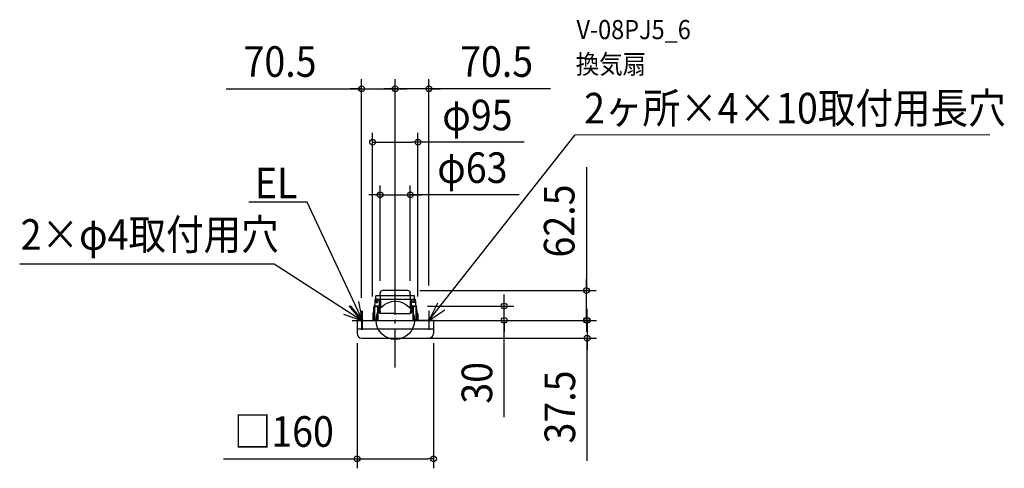
# Model space of a CAD drawing. Extents: x -786 to 1274, y -310 to 629.
import ezdxf
from ezdxf.enums import TextEntityAlignment as Align

# ---------------------------------------------------------------- set-up
doc = ezdxf.new("R2010")
doc.units = 0
doc.header["$LTSCALE"] = 20
doc.header["$PDMODE"] = 3
doc.header["$PDSIZE"] = -2
doc.linetypes.add('DASHDOT', pattern=[5.5, 4, -0.6, 0.3, -0.6])
doc.layers.get('DEFPOINTS').update_dxf_attribs({"linetype": 'CONTINUOUS'})
for name, color, linetype in [('ARRANGE', 1, 'CONTINUOUS'), ('BASIS', 6, 'DASHDOT'), ('DETAIL', 5, 'CONTINUOUS'), ('ETC', 61, 'CONTINUOUS'), ('FIX', 11, 'CONTINUOUS'), ('NOTE', 4, 'CONTINUOUS'), ('OUTLINE', 3, 'CONTINUOUS'), ('SIZE', 30, 'CONTINUOUS')]:
    doc.layers.add(name, color=color, linetype=linetype)
doc.styles.get("Standard").update_dxf_attribs({"font": 'SIMPLEX.shx', "width": 0.9, "height": 64, "bigfont": 'BIGFONT.shx'})

msp = doc.modelspace()

# ---------------------------------------------------------------- linework, layer by layer
at = {"layer": 'ARRANGE', "color": 1, "linetype": 'CONTINUOUS'}
msp.add_circle((0, 0), 40, dxfattribs=at)
msp.add_point((0, 0), dxfattribs=at)
at = {"layer": 'BASIS', "color": 6, "linetype": 'DASHDOT'}
msp.add_line((0, -98.770953), (0, 98.770953), dxfattribs=at)
at = {"layer": 'DEFPOINTS', "color": 30, "linetype": 'CONTINUOUS'}
for p in [(0, 484.414249), (0, 484.414249), (47.5, 372.53144), (31.5, 262.396801), (-31.5, 62.5), (31.5, 62.5), (31.5, 62.5), (399.872602, 62.5), (0, 61.500435), (0, 61.500435), (70.5, 52.652532), (-70.5, 26.847269), (-47.5, 30), (47.5, 30), (47.5, 30), (227.795154, 30), (-80, 0), (80, 0), (80, 0), (-80, -27.5), (-70, -37.5), (80, -27.5), (401.244873, -37.5), (80, -289.533274)]:
    msp.add_point(p, dxfattribs=at)
at = {"layer": 'DETAIL', "color": 5, "linetype": 'CONTINUOUS'}
for p, q in [((26.510428, 62.412171), (-26.489572, 62.412171)), ((-42.117895, 39.370106), (-41.914783, 43.582533)), ((-42.117895, 39.370106), (-41.914783, 43.582533)), ((41.998359, 43.582533), (-41.914783, 43.582533)), ((-41.914783, 43.582533), (-31.458212, 43.582533)), ((-40.920304, 44.626621), (-40.895979, 51.140906)), ((-40.920304, 44.626621), (40.177491, 44.576877)), ((40.204453, 51.002613), (-40.795547, 51.002613)), ((-40.125048, 43.582533), (-40.18022, 38.600517)), ((-40.125048, 43.582533), (-40.18022, 38.600517)), ((-38.726846, 43.582533), (-38.726846, 44.57547)), ((-38.726846, 43.582533), (-38.726846, 44.57547)), ((-37.535427, 44.57547), (-38.726739, 44.57547)), ((-37.535427, 44.57547), (-38.726739, 44.57547)), ((-37.535321, 43.582533), (-37.535321, 44.57547)), ((-37.535321, 43.582533), (-37.535321, 44.57547)), ((-36.637375, 43.582533), (-36.687582, 38.600517)), ((-36.637375, 43.582533), (-36.687582, 38.600517)), ((-36.395337, 43.582533), (-36.498233, 38.600517)), ((-36.395337, 43.582533), (-36.498233, 38.600517)), ((-34.578039, 43.582533), (-34.578039, 44.57547)), ((-34.578039, 43.582533), (-34.578039, 44.57547)), ((-33.38662, 44.57547), (-34.577932, 44.57547)), ((-33.38662, 44.57547), (-34.577932, 44.57547)), ((-33.474815, 43.582533), (-33.256684, 39.370106)), ((-33.474815, 43.582533), (-33.256684, 39.370106)), ((-33.386514, 43.582533), (-33.386514, 44.57547)), ((-33.386514, 43.582533), (-33.386514, 44.57547)), ((-31.661767, 51.228235), (-31.54454, 57.944167)), ((-31.458212, 51.082533), (-31.458212, 43.582533)), ((31.541788, 43.582533), (-31.458212, 43.582533)), ((-31.458212, 43.582533), (-31.236793, 39.382576)), ((-31.458212, 43.582533), (-31.236793, 39.382576)), ((31.541788, 43.582533), (31.320369, 39.382576)), ((31.541788, 43.582533), (31.320369, 39.382576)), ((31.338233, 51.228235), (31.500965, 57.463316)), ((31.541788, 43.582533), (31.541788, 51.082533)), ((41.998359, 43.582533), (31.541788, 43.582533)), ((33.558391, 43.582533), (33.34026, 39.370106)), ((33.558391, 43.582533), (33.34026, 39.370106)), ((33.47009, 43.582533), (33.47009, 44.57547)), ((33.47009, 43.582533), (33.47009, 44.57547)), ((33.470197, 44.57547), (34.661509, 44.57547)), ((33.470197, 44.57547), (34.661509, 44.57547)), ((34.661615, 43.582533), (34.661615, 44.57547)), ((34.661615, 43.582533), (34.661615, 44.57547)), ((36.478913, 43.582533), (36.581809, 38.600517)), ((36.478913, 43.582533), (36.581809, 38.600517)), ((36.720951, 43.582533), (36.771158, 38.600517)), ((36.720951, 43.582533), (36.771158, 38.600517)), ((37.618897, 43.582533), (37.618897, 44.57547)), ((37.618897, 43.582533), (37.618897, 44.57547)), ((37.619004, 44.57547), (38.810315, 44.57547)), ((37.619004, 44.57547), (38.810315, 44.57547)), ((38.810422, 43.582533), (38.810422, 44.57547)), ((38.810422, 43.582533), (38.810422, 44.57547)), ((40.177491, 44.576877), (40.186342, 51.011224)), ((40.208625, 43.582533), (40.263796, 38.600517)), ((40.208625, 43.582533), (40.263796, 38.600517)), ((43.07911, 38.426615), (41.998359, 43.582533)), ((43.07911, 38.426615), (41.998359, 43.582533)), ((-45.099952, 18.950169), (-44.732554, 23.822064)), ((-44.73987, 23.055986), (-44.552308, 27.950722)), ((-44.73987, 23.055986), (-44.552308, 27.950722)), ((-44.519287, 28.257227), (-44.552308, 27.950722)), ((-44.519287, 28.257227), (-44.552308, 27.950722)), ((-44.444305, 28.557541), (-44.519287, 28.257227)), ((-44.444305, 28.557541), (-44.519287, 28.257227)), ((-44.330065, 28.841052), (-44.444305, 28.557541)), ((-44.330065, 28.841052), (-44.444305, 28.557541)), ((-44.361589, 28.762819), (-43.54247, 28.762819)), ((-44.361589, 28.762819), (-43.54247, 28.762819)), ((-44.178028, 29.10421), (-44.330065, 28.841052)), ((-44.178028, 29.10421), (-44.330065, 28.841052)), ((-43.993669, 29.337618), (-44.178028, 29.10421)), ((-43.993669, 29.337618), (-44.178028, 29.10421)), ((-43.883733, 27.603578), (-44.055302, 0)), ((-43.883733, 27.603578), (-44.055302, 0)), ((-43.313361, 30.036719), (-43.993669, 29.337618)), ((-43.313361, 30.036719), (-43.993669, 29.337618)), ((-43.859693, 27.908964), (-43.883733, 27.603578)), ((-43.859693, 27.908964), (-43.883733, 27.603578)), ((-43.794104, 28.208973), (-43.859693, 27.908964)), ((-43.794104, 28.208973), (-43.859693, 27.908964)), ((-43.689083, 28.49279), (-43.794104, 28.208973)), ((-43.689083, 28.49279), (-43.794104, 28.208973)), ((-43.545916, 28.756473), (-43.689083, 28.49279)), ((-43.545916, 28.756473), (-43.689083, 28.49279)), ((-43.44668, 27.603578), (-43.631611, 0)), ((-43.44668, 27.603578), (-43.631611, 0)), ((-43.36971, 28.990474), (-43.545916, 28.756473)), ((-43.36971, 28.990474), (-43.545916, 28.756473)), ((-43.44668, 27.603578), (-43.424733, 27.908994)), ((-43.44668, 27.603578), (-43.424733, 27.908994)), ((-43.424733, 27.908994), (-43.361329, 28.209053)), ((-43.424733, 27.908994), (-43.361329, 28.209053)), ((-43.36971, 28.990474), (-43.064366, 29.337618)), ((-43.36971, 28.990474), (-43.064366, 29.337618)), ((-43.361329, 28.209053), (-43.258508, 28.492913)), ((-43.361329, 28.209053), (-43.258508, 28.492913)), ((-43.313361, 30.036719), (-42.317513, 35.159206)), ((-43.313361, 30.036719), (-42.317513, 35.159206)), ((-43.313361, 30.036719), (-33.610171, 30.036719)), ((-43.258508, 28.492913), (-43.117564, 28.75657)), ((-43.258508, 28.492913), (-43.117564, 28.75657)), ((-43.144759, 27.950722), (-43.211109, 0)), ((-43.144759, 27.950722), (-43.211109, 0)), ((-43.122807, 28.256129), (-43.144759, 27.950722)), ((-43.122807, 28.256129), (-43.144759, 27.950722)), ((-43.059395, 28.556184), (-43.122807, 28.256129)), ((-43.059395, 28.556184), (-43.122807, 28.256129)), ((-43.117564, 28.75657), (-42.943569, 28.990474)), ((-43.117564, 28.75657), (-42.943569, 28.990474)), ((-43.064366, 29.337618), (-42.641569, 29.337618)), ((-43.064366, 29.337618), (-42.641569, 29.337618)), ((-42.95656, 28.840043), (-43.059395, 28.556184)), ((-42.95656, 28.840043), (-43.059395, 28.556184)), ((-42.984537, 28.762819), (-37.128172, 28.762819)), ((-42.984537, 28.762819), (-37.128172, 28.762819)), ((-42.815595, 29.103705), (-42.95656, 28.840043)), ((-42.815595, 29.103705), (-42.95656, 28.840043)), ((-42.641569, 29.337618), (-42.943569, 28.990474)), ((-42.641569, 29.337618), (-42.943569, 28.990474)), ((-42.641569, 29.337618), (-42.815595, 29.103705)), ((-42.641569, 29.337618), (-42.815595, 29.103705)), ((-42.317513, 35.159206), (-42.117895, 39.370106)), ((-42.317513, 35.159206), (-42.117895, 39.370106)), ((-36.687582, 38.600517), (-40.18022, 38.600517)), ((-40.18022, 38.600517), (-40.172121, 38.392988)), ((-40.18022, 38.600517), (-40.172121, 38.392988)), ((-36.687582, 38.600517), (-40.18022, 38.600517)), ((-40.172121, 38.392988), (-40.142056, 38.188465)), ((-40.172121, 38.392988), (-40.142056, 38.188465)), ((-40.142056, 38.188465), (-40.090333, 38.002327)), ((-40.142056, 38.188465), (-40.090333, 38.002327)), ((-40.090333, 38.002327), (-40.020492, 37.848349)), ((-40.090333, 38.002327), (-40.020492, 37.848349)), ((-40.020492, 37.848349), (-39.932208, 37.728161)), ((-40.020492, 37.848349), (-39.932208, 37.728161)), ((-39.932208, 37.728161), (-39.828627, 37.651248)), ((-39.932208, 37.728161), (-39.828627, 37.651248)), ((-39.828627, 37.651248), (-39.715874, 37.624908)), ((-39.828627, 37.651248), (-39.715874, 37.624908)), ((-39.715874, 37.624908), (-37.125838, 37.624908)), ((-39.715874, 37.624908), (-37.125838, 37.624908)), ((-37.470745, 27.603578), (-37.706281, 0)), ((-37.470745, 27.603578), (-37.706281, 0)), ((-37.446133, 27.908994), (-37.470745, 27.603578)), ((-37.446133, 27.908994), (-37.470745, 27.603578)), ((-37.38011, 28.209053), (-37.446133, 27.908994)), ((-37.38011, 28.209053), (-37.446133, 27.908994)), ((-37.274812, 28.492913), (-37.38011, 28.209053)), ((-37.274812, 28.492913), (-37.38011, 28.209053)), ((-37.131567, 28.75657), (-37.274812, 28.492913)), ((-37.131567, 28.75657), (-37.274812, 28.492913)), ((-36.955531, 28.990474), (-37.131567, 28.75657)), ((-36.955531, 28.990474), (-37.131567, 28.75657)), ((-37.125838, 37.624908), (-36.985466, 37.651248)), ((-37.125838, 37.624908), (-36.985466, 37.651248)), ((-36.985466, 37.651248), (-36.852181, 37.728161)), ((-36.985466, 37.651248), (-36.852181, 37.728161)), ((-36.955531, 28.990474), (-36.650502, 29.337618)), ((-36.955531, 28.990474), (-36.650502, 29.337618)), ((-36.852181, 37.728161), (-36.734687, 37.848349)), ((-36.852181, 37.728161), (-36.734687, 37.848349)), ((-36.752893, 27.603578), (-36.810765, 0)), ((-36.752893, 27.603578), (-36.810765, 0)), ((-36.752893, 27.603578), (-36.731519, 27.908964)), ((-36.752893, 27.603578), (-36.731519, 27.908964)), ((-36.734687, 37.848349), (-36.638311, 38.002327)), ((-36.734687, 37.848349), (-36.638311, 38.002327)), ((-36.731519, 27.908964), (-36.668548, 28.208973)), ((-36.731519, 27.908964), (-36.668548, 28.208973)), ((-36.677462, 38.397455), (-36.687582, 38.600517)), ((-36.677462, 38.397455), (-36.687582, 38.600517)), ((-36.641136, 38.194496), (-36.677462, 38.397455)), ((-36.641136, 38.194496), (-36.677462, 38.397455)), ((-36.668548, 28.208973), (-36.566003, 28.49279)), ((-36.668548, 28.208973), (-36.566003, 28.49279)), ((-36.650502, 29.337618), (-35.948659, 29.337618)), ((-36.650502, 29.337618), (-35.948659, 29.337618)), ((-36.604778, 38.085851), (-36.641136, 38.194496)), ((-36.604778, 38.085851), (-36.641136, 38.194496)), ((-36.638311, 38.002327), (-36.563579, 38.188465)), ((-36.638311, 38.002327), (-36.563579, 38.188465)), ((-36.566003, 28.49279), (-36.425137, 28.756473)), ((-36.566003, 28.49279), (-36.425137, 28.756473)), ((-36.563579, 38.188465), (-36.516392, 38.392988)), ((-36.563579, 38.188465), (-36.516392, 38.392988)), ((-36.516392, 38.392988), (-36.498233, 38.600517)), ((-36.516392, 38.392988), (-36.498233, 38.600517)), ((-36.450652, 27.950722), (-36.48319, 0)), ((-36.450652, 27.950722), (-36.48319, 0)), ((-36.429277, 28.256098), (-36.450652, 27.950722)), ((-36.429277, 28.256098), (-36.450652, 27.950722)), ((-36.366301, 28.556102), (-36.429277, 28.256098)), ((-36.366301, 28.556102), (-36.429277, 28.256098)), ((-36.425137, 28.756473), (-36.250974, 28.990474)), ((-36.425137, 28.756473), (-36.250974, 28.990474)), ((-36.263744, 28.839919), (-36.366301, 28.556102)), ((-36.263744, 28.839919), (-36.366301, 28.556102)), ((-36.322908, 28.762819), (-34.439649, 28.762819)), ((-36.322908, 28.762819), (-34.439649, 28.762819)), ((-36.122856, 29.103606), (-36.263744, 28.839919)), ((-36.122856, 29.103606), (-36.263744, 28.839919)), ((-35.948659, 29.337618), (-36.250974, 28.990474)), ((-35.948659, 29.337618), (-36.250974, 28.990474)), ((-35.948659, 29.337618), (-36.122856, 29.103606)), ((-35.948659, 29.337618), (-36.122856, 29.103606)), ((-34.549159, 27.950722), (-34.546788, 28.257227)), ((-34.549159, 27.950722), (-34.546788, 28.257227)), ((-34.549159, 27.950722), (-34.247247, 23.055986)), ((-34.549159, 27.950722), (-34.247247, 23.055986)), ((-34.546788, 28.257227), (-34.501838, 28.557541)), ((-34.546788, 28.257227), (-34.501838, 28.557541)), ((-34.501838, 28.557541), (-34.415948, 28.841052)), ((-34.501838, 28.557541), (-34.415948, 28.841052)), ((-34.415948, 28.841052), (-34.290228, 29.10421)), ((-34.415948, 28.841052), (-34.290228, 29.10421)), ((-34.290228, 29.10421), (-33.610171, 30.036719)), ((-34.290228, 29.10421), (-34.129209, 29.337618)), ((-34.247247, 23.055986), (-33.991605, 18.182379)), ((-34.247247, 23.055986), (-33.991605, 18.182379)), ((-33.584966, 35.202917), (-33.610171, 30.036719)), ((-33.584966, 35.202917), (-33.610171, 30.036719)), ((-33.256684, 39.370106), (-33.584966, 35.202917)), ((-33.256684, 39.370106), (-33.584966, 35.202917)), ((-32.483286, 27.594136), (-32.487956, 27.402637)), ((-32.483286, 27.594136), (-32.487956, 27.402637)), ((-32.487956, 27.402637), (-32.191975, 22.689827)), ((-32.487956, 27.402637), (-32.191975, 22.689827)), ((-32.445596, 27.778011), (-32.483286, 27.594136)), ((-32.445596, 27.778011), (-32.483286, 27.594136)), ((-32.3763, 27.947473), (-32.445596, 27.778011)), ((-32.3763, 27.947473), (-32.445596, 27.778011)), ((-32.278043, 28.096085), (-32.3763, 27.947473)), ((-32.278043, 28.096085), (-32.3763, 27.947473)), ((-32.278043, 28.096085), (-31.30961, 29.278371)), ((-32.278043, 28.096085), (-31.30961, 29.278371)), ((-32.191975, 22.689827), (-31.912847, 17.910513)), ((-32.191975, 22.689827), (-31.912847, 17.910513)), ((-31.792009, 24.254267), (-31.867811, 28.596973)), ((-31.792009, 24.254267), (-31.867811, 28.596973)), ((-31.109774, 29.566962), (-31.30961, 29.278371)), ((-31.109774, 29.566962), (-31.30961, 29.278371)), ((-31.236793, 39.382576), (-31.011903, 35.184949)), ((-31.236793, 39.382576), (-31.011903, 35.184949)), ((-30.953474, 29.891664), (-31.109774, 29.566962)), ((-30.953474, 29.891664), (-31.109774, 29.566962)), ((-31.011903, 35.184949), (-30.783581, 30.99033)), ((-31.011903, 35.184949), (-30.783581, 30.99033)), ((-30.846042, 30.241244), (-30.953474, 29.891664)), ((-30.846042, 30.241244), (-30.953474, 29.891664)), ((-30.788725, 30.611677), (-30.846042, 30.241244)), ((-30.788725, 30.611677), (-30.846042, 30.241244)), ((-30.783581, 30.99033), (-30.788725, 30.611677)), ((-30.783581, 30.99033), (-30.788725, 30.611677)), ((31.09548, 35.184949), (30.867157, 30.99033)), ((31.09548, 35.184949), (30.867157, 30.99033)), ((30.867157, 30.99033), (30.872302, 30.611677)), ((30.867157, 30.99033), (30.872302, 30.611677)), ((30.872302, 30.611677), (30.929618, 30.241244)), ((30.872302, 30.611677), (30.929618, 30.241244)), ((30.929618, 30.241244), (31.03705, 29.891664)), ((30.929618, 30.241244), (31.03705, 29.891664)), ((31.03705, 29.891664), (31.19335, 29.566962)), ((31.03705, 29.891664), (31.19335, 29.566962)), ((31.320369, 39.382576), (31.09548, 35.184949)), ((31.320369, 39.382576), (31.09548, 35.184949)), ((31.19335, 29.566962), (31.393186, 29.278371)), ((31.19335, 29.566962), (31.393186, 29.278371)), ((32.36162, 28.096085), (31.393186, 29.278371)), ((32.36162, 28.096085), (31.393186, 29.278371)), ((31.917034, 24.858078), (31.951387, 28.596973)), ((31.917034, 24.858078), (31.951387, 28.596973)), ((32.249681, 22.588879), (31.94625, 17.900434)), ((32.249681, 22.588879), (31.94625, 17.900434)), ((32.571532, 27.402637), (32.275552, 22.689827)), ((32.571532, 27.402637), (32.275552, 22.689827)), ((32.36162, 28.096085), (32.459876, 27.947473)), ((32.36162, 28.096085), (32.459876, 27.947473)), ((32.459876, 27.947473), (32.529172, 27.778011)), ((32.459876, 27.947473), (32.529172, 27.778011)), ((32.529172, 27.778011), (32.566863, 27.594136)), ((32.529172, 27.778011), (32.566863, 27.594136)), ((32.566863, 27.594136), (32.571532, 27.402637)), ((32.566863, 27.594136), (32.571532, 27.402637)), ((33.339173, 39.398196), (33.518905, 35.221174)), ((33.339173, 39.398196), (33.518905, 35.221174)), ((33.518905, 35.221174), (33.66554, 30.006827)), ((33.518905, 35.221174), (33.66554, 30.006827)), ((43.302825, 30.006827), (33.599635, 30.006827)), ((34.212785, 29.337618), (33.599635, 30.006827)), ((34.212785, 29.337618), (33.599635, 30.006827)), ((43.47483, 30.006827), (33.66554, 30.006827)), ((34.330823, 23.055986), (34.025008, 18.1723)), ((34.330823, 23.055986), (34.025008, 18.1723)), ((34.373804, 29.10421), (34.212785, 29.337618)), ((34.373804, 29.10421), (34.212785, 29.337618)), ((34.632735, 27.950722), (34.330823, 23.055986)), ((34.632735, 27.950722), (34.330823, 23.055986)), ((34.499525, 28.841052), (34.373804, 29.10421)), ((34.499525, 28.841052), (34.373804, 29.10421)), ((34.585414, 28.557541), (34.499525, 28.841052)), ((34.585414, 28.557541), (34.499525, 28.841052)), ((36.406484, 28.762819), (34.523226, 28.762819)), ((36.406484, 28.762819), (34.523226, 28.762819)), ((34.630364, 28.257227), (34.585414, 28.557541)), ((34.630364, 28.257227), (34.585414, 28.557541)), ((34.632735, 27.950722), (34.630364, 28.257227)), ((34.632735, 27.950722), (34.630364, 28.257227)), ((36.734078, 29.337618), (36.032235, 29.337618)), ((36.734078, 29.337618), (36.032235, 29.337618)), ((36.032235, 29.337618), (36.206433, 29.103606)), ((36.032235, 29.337618), (36.33455, 28.990474)), ((36.032235, 29.337618), (36.33455, 28.990474)), ((36.032235, 29.337618), (36.206433, 29.103606)), ((36.206433, 29.103606), (36.34732, 28.839919)), ((36.206433, 29.103606), (36.34732, 28.839919)), ((36.508714, 28.756473), (36.33455, 28.990474)), ((36.508714, 28.756473), (36.33455, 28.990474)), ((36.34732, 28.839919), (36.449877, 28.556102)), ((36.34732, 28.839919), (36.449877, 28.556102)), ((36.449877, 28.556102), (36.512854, 28.256098)), ((36.449877, 28.556102), (36.512854, 28.256098)), ((36.64958, 28.49279), (36.508714, 28.756473)), ((36.64958, 28.49279), (36.508714, 28.756473)), ((36.512854, 28.256098), (36.534228, 27.950722)), ((36.512854, 28.256098), (36.534228, 27.950722)), ((36.534228, 27.950722), (36.559164, 0)), ((36.534228, 27.950722), (36.559164, 0)), ((36.599969, 38.392988), (36.581809, 38.600517)), ((36.599969, 38.392988), (36.581809, 38.600517)), ((36.647156, 38.188465), (36.599969, 38.392988)), ((36.647156, 38.188465), (36.599969, 38.392988)), ((36.721887, 38.002327), (36.647156, 38.188465)), ((36.721887, 38.002327), (36.647156, 38.188465)), ((36.752124, 28.208973), (36.64958, 28.49279)), ((36.752124, 28.208973), (36.64958, 28.49279)), ((36.688354, 38.085851), (36.724712, 38.194496)), ((36.688354, 38.085851), (36.724712, 38.194496)), ((36.818263, 37.848349), (36.721887, 38.002327)), ((36.818263, 37.848349), (36.721887, 38.002327)), ((36.724712, 38.194496), (36.761039, 38.397455)), ((36.724712, 38.194496), (36.761039, 38.397455)), ((37.039107, 28.990474), (36.734078, 29.337618)), ((37.039107, 28.990474), (36.734078, 29.337618)), ((36.815095, 27.908964), (36.752124, 28.208973)), ((36.815095, 27.908964), (36.752124, 28.208973)), ((36.761039, 38.397455), (36.771158, 38.600517)), ((36.761039, 38.397455), (36.771158, 38.600517)), ((36.771158, 38.600517), (40.263796, 38.600517)), ((36.771158, 38.600517), (40.263796, 38.600517)), ((36.836469, 27.603578), (36.815095, 27.908964)), ((36.836469, 27.603578), (36.815095, 27.908964)), ((36.935758, 37.728161), (36.818263, 37.848349)), ((36.935758, 37.728161), (36.818263, 37.848349)), ((36.836469, 27.603578), (36.878259, 0)), ((36.836469, 27.603578), (36.878259, 0)), ((37.069043, 37.651248), (36.935758, 37.728161)), ((37.069043, 37.651248), (36.935758, 37.728161)), ((37.039107, 28.990474), (37.215143, 28.75657)), ((37.039107, 28.990474), (37.215143, 28.75657)), ((37.209415, 37.624908), (37.069043, 37.651248)), ((37.209415, 37.624908), (37.069043, 37.651248)), ((39.799451, 37.624908), (37.209415, 37.624908)), ((39.799451, 37.624908), (37.209415, 37.624908)), ((43.068113, 28.762819), (37.211748, 28.762819)), ((43.068113, 28.762819), (37.211748, 28.762819)), ((37.215143, 28.75657), (37.358388, 28.492913)), ((37.215143, 28.75657), (37.358388, 28.492913)), ((37.358388, 28.492913), (37.463687, 28.209053)), ((37.358388, 28.492913), (37.463687, 28.209053)), ((37.463687, 28.209053), (37.529709, 27.908994)), ((37.463687, 28.209053), (37.529709, 27.908994)), ((37.529709, 27.908994), (37.554321, 27.603578)), ((37.529709, 27.908994), (37.554321, 27.603578)), ((37.554321, 27.603578), (37.801609, 0)), ((37.554321, 27.603578), (37.801609, 0)), ((39.912203, 37.651248), (39.799451, 37.624908)), ((39.912203, 37.651248), (39.799451, 37.624908)), ((40.015785, 37.728161), (39.912203, 37.651248)), ((40.015785, 37.728161), (39.912203, 37.651248)), ((40.104069, 37.848349), (40.015785, 37.728161)), ((40.104069, 37.848349), (40.015785, 37.728161)), ((40.173909, 38.002327), (40.104069, 37.848349)), ((40.173909, 38.002327), (40.104069, 37.848349)), ((40.225632, 38.188465), (40.173909, 38.002327)), ((40.225632, 38.188465), (40.173909, 38.002327)), ((40.255697, 38.392988), (40.225632, 38.188465)), ((40.255697, 38.392988), (40.225632, 38.188465)), ((40.263796, 38.600517), (40.255697, 38.392988)), ((40.263796, 38.600517), (40.255697, 38.392988)), ((43.147942, 29.337618), (42.725146, 29.337618)), ((42.725146, 29.337618), (42.899171, 29.103705)), ((42.725146, 29.337618), (43.027145, 28.990474)), ((43.147942, 29.337618), (42.725146, 29.337618)), ((42.725146, 29.337618), (43.027145, 28.990474)), ((42.725146, 29.337618), (42.899171, 29.103705)), ((42.899171, 29.103705), (43.040136, 28.840043)), ((42.899171, 29.103705), (43.040136, 28.840043)), ((43.20114, 28.75657), (43.027145, 28.990474)), ((43.20114, 28.75657), (43.027145, 28.990474)), ((43.040136, 28.840043), (43.142971, 28.556184)), ((43.040136, 28.840043), (43.142971, 28.556184)), ((43.278728, 34.215714), (43.07911, 38.426615)), ((43.278728, 34.215714), (43.07911, 38.426615)), ((43.142971, 28.556184), (43.206383, 28.256129)), ((43.142971, 28.556184), (43.206383, 28.256129)), ((43.453286, 28.990474), (43.147942, 29.337618)), ((43.453286, 28.990474), (43.147942, 29.337618)), ((43.342084, 28.492913), (43.20114, 28.75657)), ((43.342084, 28.492913), (43.20114, 28.75657)), ((43.206383, 28.256129), (43.228335, 27.950722)), ((43.206383, 28.256129), (43.228335, 27.950722)), ((43.228335, 27.950722), (43.319554, 0)), ((43.228335, 27.950722), (43.319554, 0)), ((43.47483, 30.006827), (43.278728, 34.215714)), ((43.47483, 30.006827), (43.278728, 34.215714)), ((43.444905, 28.209053), (43.342084, 28.492913)), ((43.444905, 28.209053), (43.342084, 28.492913)), ((43.508309, 27.908994), (43.444905, 28.209053)), ((43.508309, 27.908994), (43.444905, 28.209053)), ((43.453286, 28.990474), (43.629492, 28.756473)), ((43.453286, 28.990474), (43.629492, 28.756473)), ((43.463079, 30.006827), (44.077245, 29.337618)), ((43.47483, 30.006827), (44.077245, 29.337618)), ((43.530256, 27.603578), (43.508309, 27.908994)), ((43.530256, 27.603578), (43.508309, 27.908994)), ((43.530256, 27.603578), (43.678247, 0)), ((43.530256, 27.603578), (43.678247, 0)), ((44.445165, 28.762819), (43.626046, 28.762819)), ((44.445165, 28.762819), (43.626046, 28.762819)), ((43.629492, 28.756473), (43.772659, 28.49279)), ((43.629492, 28.756473), (43.772659, 28.49279)), ((43.772659, 28.49279), (43.87768, 28.208973)), ((43.772659, 28.49279), (43.87768, 28.208973)), ((43.87768, 28.208973), (43.943269, 27.908964)), ((43.87768, 28.208973), (43.943269, 27.908964)), ((43.943269, 27.908964), (43.967309, 27.603578)), ((43.943269, 27.908964), (43.967309, 27.603578)), ((43.967309, 27.603578), (44.170676, 0)), ((43.967309, 27.603578), (44.170676, 0)), ((44.077245, 29.337618), (44.261605, 29.10421)), ((44.077245, 29.337618), (44.261605, 29.10421)), ((44.261605, 29.10421), (44.413641, 28.841052)), ((44.261605, 29.10421), (44.413641, 28.841052)), ((44.413641, 28.841052), (44.527881, 28.557541)), ((44.413641, 28.841052), (44.527881, 28.557541)), ((44.527881, 28.557541), (44.602863, 28.257227)), ((44.527881, 28.557541), (44.602863, 28.257227)), ((44.602863, 28.257227), (44.635884, 27.950722)), ((44.602863, 28.257227), (44.635884, 27.950722)), ((44.823446, 23.055986), (44.635884, 27.950722)), ((44.823446, 23.055986), (44.635884, 27.950722)), ((45.459153, 17.146185), (44.823446, 23.055986)), ((-80, 0), (-80, -18)), ((-80, 0), (80, 0)), ((-46.918653, 14.341993), (-47.199155, 0)), ((-46.924144, 14.354204), (-46.273049, 14.46553)), ((-46.924144, 14.354204), (-46.273049, 14.46553)), ((-46.273049, 14.479487), (-46.118389, 14.548881)), ((-46.273049, 14.479487), (-46.118389, 14.548881)), ((-46.118389, 14.548881), (-45.953254, 14.753981)), ((-46.118389, 14.548881), (-45.953254, 14.753981)), ((-45.953254, 14.753981), (-45.786188, 15.083134)), ((-45.953254, 14.753981), (-45.786188, 15.083134)), ((-45.786188, 15.083134), (-45.622629, 15.52764)), ((-45.786188, 15.083134), (-45.622629, 15.52764)), ((-45.622629, 15.52764), (-45.469358, 16.077316)), ((-45.622629, 15.52764), (-45.469358, 16.077316)), ((-45.469358, 16.077316), (-45.33557, 16.708739)), ((-45.469358, 16.077316), (-45.33557, 16.708739)), ((-45.33557, 16.708739), (-45.226132, 17.409961)), ((-45.33557, 16.708739), (-45.226132, 17.409961)), ((-45.226132, 17.409961), (-45.145985, 18.167061)), ((-45.226132, 17.409961), (-45.145985, 18.167061)), ((-45.145985, 18.167061), (-45.099952, 18.950169)), ((-45.145985, 18.167061), (-45.099952, 18.950169)), ((-33.994231, 18.18399), (-33.871406, 17.368242)), ((-33.871406, 17.368242), (-33.682405, 16.610384)), ((-33.871406, 17.368242), (-33.682405, 16.610384)), ((-33.682405, 16.610384), (-33.40564, 15.908564)), ((-33.682405, 16.610384), (-33.40564, 15.908564)), ((-33.40564, 15.908564), (-33.044201, 15.276717)), ((-33.40564, 15.908564), (-33.044201, 15.276717)), ((-33.044201, 15.276717), (-32.34717, 14.404461)), ((1.418833, 14.235381), (-32.34717, 14.404461)), ((-31.624165, 16.374475), (-31.918148, 17.935684)), ((-31.624165, 16.374475), (-31.918148, 17.935684)), ((-31.26508, 15.759089), (-31.630762, 16.390959)), ((-31.26508, 15.759089), (-31.630762, 16.390959)), ((-30.812802, 15.207192), (-31.26508, 15.759089)), ((-30.812802, 15.207192), (-31.26508, 15.759089)), ((-29.770293, 14.404461), (-30.812802, 15.207192)), ((-29.770293, 14.404461), (-30.812802, 15.207192)), ((1.418833, 14.235381), (-29.770293, 14.404461)), ((1.418833, 14.235381), (31.325441, 14.235381)), ((29.11014, 14.240835), (29.73002, 14.418914)), ((29.73002, 14.418914), (30.320517, 14.749996)), ((29.73002, 14.418914), (30.320517, 14.749996)), ((30.320517, 14.749996), (30.846205, 15.197112)), ((30.320517, 14.749996), (30.846205, 15.197112)), ((30.846205, 15.197112), (31.298483, 15.74901)), ((30.846205, 15.197112), (31.298483, 15.74901)), ((31.298483, 15.74901), (31.664165, 16.38088)), ((31.298483, 15.74901), (31.664165, 16.38088)), ((32.11685, 14.27262), (31.461614, 14.244555)), ((31.657568, 16.364396), (31.951552, 17.925605)), ((31.657568, 16.364396), (31.951552, 17.925605)), ((33.077604, 15.266638), (32.65723, 14.702149)), ((33.439044, 15.898484), (33.077604, 15.266638)), ((33.439044, 15.898484), (33.077604, 15.266638)), ((33.715809, 16.600304), (33.439044, 15.898484)), ((33.715809, 16.600304), (33.439044, 15.898484)), ((33.90481, 17.358162), (33.715809, 16.600304)), ((33.90481, 17.358162), (33.715809, 16.600304)), ((34.027634, 18.17391), (33.90481, 17.358162)), ((45.508332, 16.430684), (45.462299, 17.213792)), ((45.508332, 16.430684), (45.462299, 17.213792)), ((45.588479, 15.673583), (45.508332, 16.430684)), ((45.588479, 15.673583), (45.508332, 16.430684)), ((45.814309, 14.856681), (45.588479, 15.673583)), ((45.979245, 14.530611), (45.812179, 14.859763)), ((45.979245, 14.530611), (45.812179, 14.859763)), ((46.14438, 14.32551), (45.979245, 14.530611)), ((46.14438, 14.32551), (45.979245, 14.530611)), ((46.299041, 14.256116), (46.14438, 14.32551)), ((46.299041, 14.256116), (46.14438, 14.32551)), ((47.028077, 14.259826), (46.299041, 14.256116)), ((46.950135, 14.256116), (46.299041, 14.256116)), ((47.031518, 14.152834), (47.261135, 0)), ((80, 0), (80, -18)), ((-80, -18), (80, -18)), ((-80, -18), (-80, -27.5)), ((-47.552276, -18.054993), (47.552276, -17.945007)), ((80, -5), (80, -27.5)), ((-70, -37.5), (70, -37.5))]:
    msp.add_line(p, q, dxfattribs=at)
for centre, radius, start, end in [((-26.489572, 57.412171), 5, 90, 180), ((26.510428, 57.412171), 5, 0, 90), ((-70, -27.5), 10, 180, 270), ((70, -27.5), 10, 270, 0)]:
    msp.add_arc(centre, radius, start, end, dxfattribs=at)
at = {"layer": 'FIX', "color": 11, "linetype": 'CONTINUOUS'}
for centre in [(-70.5, -0.019752), (-70, -0.019752), (70, 0), (70.5, 0)]:
    msp.add_circle(centre, 2, dxfattribs=at)
at = {"layer": 'NOTE', "color": 4, "linetype": 'CONTINUOUS'}
for p, q in [((70.5, 0), (376.393251, 388.26496)), ((376.393251, 388.26496), (1243.687126, 388.541334)), ((-184.349989, 247.04935), (-306.3808, 247.04935)), ((-68.5, 0), (-184.349989, 247.04935)), ((-253.29136, 117.456005), (-785.601524, 117.456005)), ((-70.5, -0.019752), (-253.29136, 117.456005)), ((-70.5, -0.019752), (-96.716494, 30.191097)), ((-94.600957, 30.310725), (-68.5, 0)), ((-68.5, 0), (-75.948729, 39.300336)), ((88.56277, 35.689443), (70.5, 0)), ((70.5, 0), (103.98754, 21.876579)), ((-108.309575, 13.035363), (-70.5, -0.019752)), ((-88.5, 0), (-48.5, 0)), ((-70.5, 19.980248), (-70.5, -20.019752)), ((-68.5, -20), (-68.5, 20)), ((50.5, 0), (90.5, 0)), ((70.5, 20), (70.5, -20)), ((-90, -0.019752), (-50, -0.019752))]:
    msp.add_line(p, q, dxfattribs=at)
at = {"layer": 'OUTLINE', "color": 30, "linetype": 'CONTINUOUS'}
for p, q in [((-70.5, 46.847269), (-70.5, 504.414249)), ((0, 81.500435), (0, 504.414249)), ((0, 81.500435), (0, 504.414249)), ((70.5, 72.652532), (70.5, 504.414249)), ((-353.798102, 484.414249), (-70.5, 484.414249)), ((-82.5, 484.414249), (-94.5, 484.414249)), ((-70.5, 484.414249), (-82.5, 484.414249)), ((-70.5, 484.414249), (0, 484.414249)), ((-70.5, 484.414249), (0, 484.414249)), ((-12, 484.414249), (-24, 484.414249)), ((0, 484.414249), (-12, 484.414249)), ((70.5, 484.414249), (0, 484.414249)), ((70.5, 484.414249), (0, 484.414249)), ((0, 484.414249), (12, 484.414249)), ((12, 484.414249), (24, 484.414249)), ((324.752574, 484.414249), (70.5, 484.414249)), ((70.5, 484.414249), (82.5, 484.414249)), ((82.5, 484.414249), (94.5, 484.414249))]:
    msp.add_line(p, q, dxfattribs=at)
at = {"layer": 'OUTLINE', "color": 3, "linetype": 'CONTINUOUS'}
for p, q in [((26.5, 62.412171), (-26.5, 62.412171)), ((-42.128323, 39.370106), (-41.925211, 43.582533)), ((-42.128323, 39.370106), (-41.925211, 43.582533)), ((41.987931, 43.582533), (-41.925211, 43.582533)), ((-41.925211, 43.582533), (-31.46864, 43.582533)), ((-40.930733, 44.626621), (-40.906408, 51.140906)), ((-40.930733, 44.626621), (40.167063, 44.576877)), ((-31.46864, 51.082533), (-40.805976, 51.002613)), ((-38.737274, 43.582533), (-38.737274, 44.57547)), ((-38.737274, 43.582533), (-38.737274, 44.57547)), ((-37.545856, 44.57547), (-38.737167, 44.57547)), ((-37.545856, 44.57547), (-38.737167, 44.57547)), ((-37.545749, 43.582533), (-37.545749, 44.57547)), ((-37.545749, 43.582533), (-37.545749, 44.57547)), ((-34.588467, 43.582533), (-34.588467, 44.57547)), ((-34.588467, 43.582533), (-34.588467, 44.57547)), ((-33.397049, 44.57547), (-34.588361, 44.57547)), ((-33.397049, 44.57547), (-34.588361, 44.57547)), ((-33.396942, 43.582533), (-33.396942, 44.57547)), ((-33.396942, 43.582533), (-33.396942, 44.57547)), ((-31.672196, 51.228235), (-31.554968, 57.944167)), ((-31.46864, 44.620817), (-31.46864, 43.582533)), ((31.53136, 43.582533), (-31.46864, 43.582533)), ((31.53136, 51.082533), (31.490537, 57.463316)), ((40.175913, 51.011224), (31.53136, 51.083838)), ((31.53136, 43.582533), (31.53136, 44.582174)), ((41.987931, 43.582533), (31.53136, 43.582533)), ((33.459662, 43.582533), (33.459662, 44.57547)), ((33.459662, 43.582533), (33.459662, 44.57547)), ((33.459768, 44.57547), (34.65108, 44.57547)), ((33.459768, 44.57547), (34.65108, 44.57547)), ((34.651187, 43.582533), (34.651187, 44.57547)), ((34.651187, 43.582533), (34.651187, 44.57547)), ((37.608469, 43.582533), (37.608469, 44.57547)), ((37.608469, 43.582533), (37.608469, 44.57547)), ((37.608575, 44.57547), (38.799887, 44.57547)), ((37.608575, 44.57547), (38.799887, 44.57547)), ((38.799994, 43.582533), (38.799994, 44.57547)), ((38.799994, 43.582533), (38.799994, 44.57547)), ((40.167063, 44.576877), (40.175913, 51.011224)), ((43.068681, 38.426615), (41.987931, 43.582533)), ((43.068681, 38.426615), (41.987931, 43.582533)), ((-45.110381, 18.950169), (-44.742983, 23.822064)), ((-44.750298, 23.055986), (-44.562736, 27.950722)), ((-44.750298, 23.055986), (-44.562736, 27.950722)), ((-44.529715, 28.257227), (-44.562736, 27.950722)), ((-44.529715, 28.257227), (-44.562736, 27.950722)), ((-44.454733, 28.557541), (-44.529715, 28.257227)), ((-44.454733, 28.557541), (-44.529715, 28.257227)), ((-44.340493, 28.841052), (-44.454733, 28.557541)), ((-44.340493, 28.841052), (-44.454733, 28.557541)), ((-44.188457, 29.10421), (-44.340493, 28.841052)), ((-44.188457, 29.10421), (-44.340493, 28.841052)), ((-44.004097, 29.337618), (-44.188457, 29.10421)), ((-44.004097, 29.337618), (-44.188457, 29.10421)), ((-43.323789, 30.036719), (-44.004097, 29.337618)), ((-43.323789, 30.036719), (-44.004097, 29.337618)), ((-43.323789, 30.036719), (-42.327941, 35.159206)), ((-43.323789, 30.036719), (-42.327941, 35.159206)), ((-42.327941, 35.159206), (-42.128323, 39.370106)), ((-42.327941, 35.159206), (-42.128323, 39.370106)), ((43.268299, 34.215714), (43.068681, 38.426615)), ((43.268299, 34.215714), (43.068681, 38.426615)), ((43.464402, 30.006827), (43.268299, 34.215714)), ((43.464402, 30.006827), (43.268299, 34.215714)), ((43.452651, 30.006827), (44.066817, 29.337618)), ((43.464402, 30.006827), (44.066817, 29.337618)), ((44.066817, 29.337618), (44.251176, 29.10421)), ((44.066817, 29.337618), (44.251176, 29.10421)), ((44.251176, 29.10421), (44.403213, 28.841052)), ((44.251176, 29.10421), (44.403213, 28.841052)), ((44.403213, 28.841052), (44.517453, 28.557541)), ((44.403213, 28.841052), (44.517453, 28.557541)), ((44.517453, 28.557541), (44.592435, 28.257227)), ((44.517453, 28.557541), (44.592435, 28.257227)), ((44.592435, 28.257227), (44.625456, 27.950722)), ((44.592435, 28.257227), (44.625456, 27.950722)), ((44.813018, 23.055986), (44.625456, 27.950722)), ((44.813018, 23.055986), (44.625456, 27.950722)), ((45.448724, 17.146185), (44.813018, 23.055986)), ((-80.010428, 0), (-47.209583, 0)), ((-80.010428, 0), (-80.010428, -18)), ((-46.929081, 14.341993), (-47.209583, 0)), ((-46.934572, 14.354204), (-46.283478, 14.46553)), ((-46.934572, 14.354204), (-46.283478, 14.46553)), ((-46.283478, 14.479487), (-46.128817, 14.548881)), ((-46.283478, 14.479487), (-46.128817, 14.548881)), ((-46.128817, 14.548881), (-45.963682, 14.753981)), ((-46.128817, 14.548881), (-45.963682, 14.753981)), ((-45.963682, 14.753981), (-45.796616, 15.083134)), ((-45.963682, 14.753981), (-45.796616, 15.083134)), ((-45.796616, 15.083134), (-45.633057, 15.52764)), ((-45.796616, 15.083134), (-45.633057, 15.52764)), ((-45.633057, 15.52764), (-45.479786, 16.077316)), ((-45.633057, 15.52764), (-45.479786, 16.077316)), ((-45.479786, 16.077316), (-45.345998, 16.708739)), ((-45.479786, 16.077316), (-45.345998, 16.708739)), ((-45.345998, 16.708739), (-45.23656, 17.409961)), ((-45.345998, 16.708739), (-45.23656, 17.409961)), ((-45.23656, 17.409961), (-45.156413, 18.167061)), ((-45.23656, 17.409961), (-45.156413, 18.167061)), ((-45.156413, 18.167061), (-45.110381, 18.950169)), ((-45.156413, 18.167061), (-45.110381, 18.950169)), ((45.497903, 16.430684), (45.451871, 17.213792)), ((45.497903, 16.430684), (45.451871, 17.213792)), ((45.578051, 15.673583), (45.497903, 16.430684)), ((45.578051, 15.673583), (45.497903, 16.430684)), ((45.80388, 14.856681), (45.578051, 15.673583)), ((45.968817, 14.530611), (45.801751, 14.859763)), ((45.968817, 14.530611), (45.801751, 14.859763)), ((46.133952, 14.32551), (45.968817, 14.530611)), ((46.133952, 14.32551), (45.968817, 14.530611)), ((46.288612, 14.256116), (46.133952, 14.32551)), ((46.288612, 14.256116), (46.133952, 14.32551)), ((47.017649, 14.259826), (46.288612, 14.256116)), ((46.939707, 14.256116), (46.288612, 14.256116)), ((47.02109, 14.152834), (47.250707, 0)), ((79.989572, 0), (47.250707, 0)), ((79.989572, 0), (79.989572, -18)), ((-80.010428, -18), (-80.010428, -27.5)), ((79.989572, -5), (79.989572, -27.5)), ((-70.010428, -37.5), (69.989572, -37.5))]:
    msp.add_line(p, q, dxfattribs=at)
at = {"layer": 'OUTLINE', "color": 30, "linetype": 'CONTINUOUS'}
for centre in [(-70.5, 484.414249), (0, 484.414249), (0, 484.414249), (70.5, 484.414249)]:
    msp.add_circle(centre, 6, dxfattribs=at)
at = {"layer": 'OUTLINE', "color": 3, "linetype": 'CONTINUOUS'}
for centre, radius, start, end in [((-26.5, 57.412171), 5, 90, 180), ((26.5, 57.412171), 5, 0, 90), ((-70.010428, -27.5), 10, 180, 270), ((69.989572, -27.5), 10, 270, 0)]:
    msp.add_arc(centre, radius, start, end, dxfattribs=at)
at = {"layer": 'SIZE', "color": 30, "linetype": 'CONTINUOUS'}
for p, q in [((-47.5, 50), (-47.5, 392.53144)), ((47.5, 50), (47.5, 392.53144)), ((-47.5, 372.53144), (-35.5, 372.53144)), ((-35.5, 372.53144), (35.5, 372.53144)), ((47.5, 372.53144), (35.5, 372.53144)), ((269.438365, 372.53144), (47.5, 372.53144)), ((399.872602, 320.642719), (399.872602, 62.5)), ((-31.5, 82.5), (-31.5, 282.396801)), ((31.5, 82.5), (31.5, 282.396801)), ((-43.5, 262.396801), (-55.5, 262.396801)), ((-31.5, 262.396801), (-43.5, 262.396801)), ((-31.5, 262.396801), (31.5, 262.396801)), ((-31.5, 262.396801), (31.5, 262.396801)), ((258.943975, 262.396801), (31.5, 262.396801)), ((31.5, 262.396801), (43.5, 262.396801)), ((43.5, 262.396801), (55.5, 262.396801)), ((399.872602, 74.5), (399.872602, 86.5)), ((51.5, 62.5), (419.872602, 62.5)), ((399.872602, 62.5), (399.872602, 74.5)), ((399.872602, 0), (399.872602, 62.5)), ((399.872602, 0), (399.872602, 62.5)), ((227.795154, 42), (227.795154, 54)), ((227.795154, 30), (227.795154, 42)), ((67.5, 30), (247.795154, 30)), ((227.795154, 0), (227.795154, 30)), ((227.795154, 0), (227.795154, 30)), ((401.244873, 12), (401.244873, 24)), ((-60, 0), (421.244873, 0)), ((100, 0), (247.795154, 0)), ((100, 0), (419.872602, 0)), ((227.795154, -202.352674), (227.795154, 0)), ((227.795154, 0), (227.795154, -12)), ((399.872602, 0), (399.872602, -12)), ((401.244873, 0), (401.244873, 12)), ((401.244873, 0), (401.244873, -37.5)), ((401.244873, 0), (401.244873, -37.5)), ((227.795154, -12), (227.795154, -24)), ((399.872602, -12), (399.872602, -24)), ((-50, -37.5), (421.244873, -37.5)), ((401.244873, -294.031128), (401.244873, -37.5)), ((401.244873, -37.5), (401.244873, -49.5)), ((-80, -47.5), (-80, -309.533274)), ((80, -47.5), (80, -309.533274)), ((401.244873, -49.5), (401.244873, -61.5)), ((-359.37197, -289.533274), (-80, -289.533274)), ((-80, -289.533274), (-68, -289.533274)), ((-68, -289.533274), (68, -289.533274)), ((80, -289.533274), (68, -289.533274))]:
    msp.add_line(p, q, dxfattribs=at)
for centre in [(-47.5, 372.53144), (47.5, 372.53144), (-31.5, 262.396801), (31.5, 262.396801), (399.872602, 62.5), (227.795154, 30), (227.795154, 0), (399.872602, 0), (401.244873, 0), (401.244873, -37.5), (-80, -289.533274), (80, -289.533274)]:
    msp.add_circle(centre, 6, dxfattribs=at)

# ---------------------------------------------------------------- texts
at = {"layer": 'ETC', "color": 61, "linetype": 'CONTINUOUS', "width": 0.9}
for s, p in [('V-08PJ5_6', (379.019952, 588.242148)), ('換気扇', (377.445492, 515.851989))]:
    msp.add_text(s, height=40, dxfattribs=at).set_placement(p)
at = {"layer": 'NOTE', "color": 4, "linetype": 'CONTINUOUS', "width": 0.9}
for s, p in [('2ヶ所×4×10取付用長穴', (395.065578, 411.824157)), ('EL', (-293.668524, 255.565126)), ('2×φ4取付用穴', (-783.649831, 147.526757))]:
    msp.add_text(s, height=64, dxfattribs=at).set_placement(p)
at = {"layer": 'OUTLINE', "color": 30, "linetype": 'CONTINUOUS', "width": 0.9}
for p in [(-241.026673, 509.414249), (211.981145, 509.414249)]:
    msp.add_text('70.5', height=64, dxfattribs=at).set_placement(p, align=Align.CENTER)
at = {"layer": 'SIZE', "color": 30, "linetype": 'CONTINUOUS', "width": 0.9}
for s, p in [('φ95', (171.752651, 397.53144)), ('φ63', (161.25826, 287.396801)), ('□160', (-233.160541, -264.533274))]:
    msp.add_text(s, height=64, dxfattribs=at).set_placement(p, align=Align.CENTER)
for s, p in [('62.5', (374.872602, 207.871291)), ('30', (202.795154, -130.724102)), ('37.5', (376.244873, -181.259699))]:
    msp.add_text(s, height=64, rotation=90, dxfattribs=at).set_placement(p, align=Align.CENTER)

doc.saveas('drawing.dxf')
